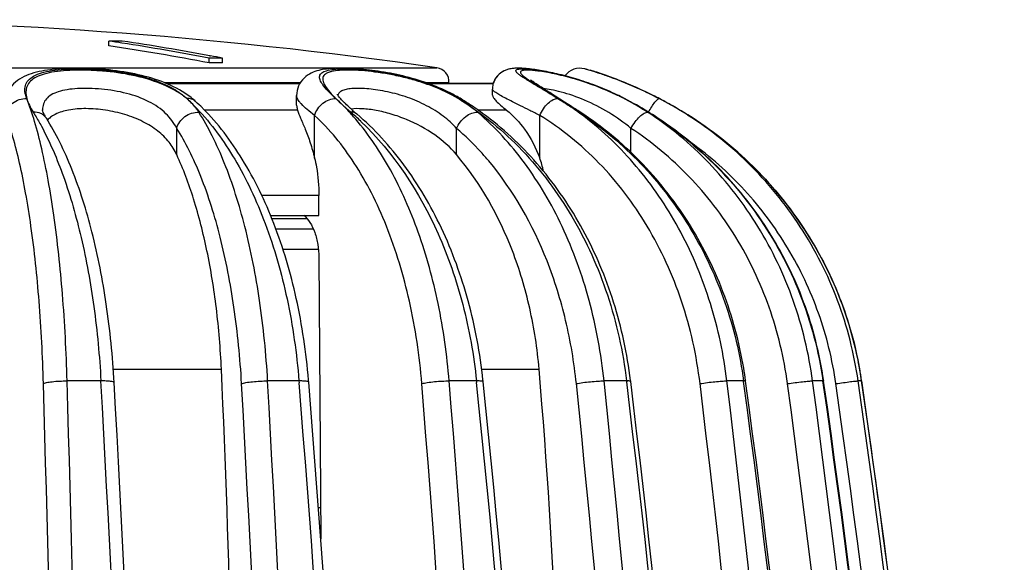
# Model space of a CAD drawing. Units: millimetres. Extents: x 0 to 297, y 0 to 210.
# Drawn here: x 147 to 168, y 177 to 188 of the extents above; entities that cross this region are included whole.
import ezdxf

# ---------------------------------------------------------------- set-up
doc = ezdxf.new("R2010")
doc.units = ezdxf.units.MM
doc.header["$LTSCALE"] = 16.335
doc.layers.get('0').update_dxf_attribs({"linetype": 'CONTINUOUS'})
doc.layers.add('A_STD', color=7, linetype='CONTINUOUS')

msp = doc.modelspace()

# ---------------------------------------------------------------- linework, layer by layer
at = {"color": 7, "linetype": 'Continuous'}
for p, q in [((158.734, 187.007), (158.839, 186.979)), ((158.762, 186.999), (158.734, 187.007)), ((158.839, 186.979), (158.916, 186.955)), ((149.877, 186.701), (152.714, 186.701)), ((152.708, 186.692), (149.9, 186.692)), ((155.41, 186.701), (156.8, 186.701)), ((156.797, 186.692), (155.435, 186.692)), ((156.781, 186.578), (156.781, 186.578)), ((157.737, 186.636), (157.727, 186.642)), ((152.642, 186.442), (152.642, 186.443)), ((156.129, 186.363), (156.129, 186.363)), ((158.074, 186.452), (157.993, 186.503)), ((159.576, 186.377), (159.566, 186.378)), ((147.269, 186.14), (147.269, 186.139)), ((150.505, 186.317), (150.505, 186.317)), ((150.659, 186.17), (150.649, 186.179)), ((152.661, 186.132), (150.694, 186.132)), ((157.082, 186.132), (156.475, 186.132)), ((147.35, 185.962), (147.35, 185.963)), ((153.021, 185.12), (153.021, 186.022)), ((153.914, 186.052), (153.914, 186.052)), ((157.781, 185.12), (157.781, 186.022)), ((160.817, 186.09), (160.817, 186.09)), ((150.107, 185.191), (150.107, 185.748)), ((156.023, 185.191), (156.023, 185.748)), ((159.711, 185.236), (159.711, 185.748)), ((153.112, 184.328), (151.903, 184.328)), ((153.112, 183.907), (153.112, 184.328)), ((152.089, 183.907), (153.112, 183.907)), ((152.867, 183.834), (152.12, 183.834)), ((152.998, 183.612), (152.204, 183.612)), ((153.103, 183.181), (152.354, 183.181)), ((153.112, 183.019), (153.153, 177.063)), ((148.764, 180.653), (151.051, 180.653)), ((156.555, 180.653), (157.768, 180.653)), ((148.504, 180.403), (147.79, 180.403)), ((152.691, 180.403), (152.029, 180.403)), ((152.691, 180.403), (152.694, 180.362)), ((156.444, 180.403), (155.867, 180.403)), ((156.444, 180.403), (156.447, 180.373)), ((159.618, 180.403), (159.141, 180.403)), ((159.618, 180.403), (159.62, 180.384)), ((159.705, 180.394), (159.702, 180.415)), ((162.091, 180.403), (161.739, 180.403)), ((162.091, 180.403), (162.093, 180.393)), ((162.136, 180.399), (162.134, 180.41)), ((163.769, 180.403), (163.551, 180.403)), ((164.587, 180.403), (164.514, 180.403)), ((164.588, 180.403), (164.587, 180.415)), ((164.588, 180.403), (164.587, 180.403)), ((153.102, 177.727), (153.148, 177.727))]:
    msp.add_line(p, q, dxfattribs=at)
for centre, radius, start, end in [((158.634, 186.619), 0.4, 75.6246, 143.125), ((156.664, 179.684), 7.609, 72.2523, 73.9994), ((156.712, 179.849), 7.44, 71.99, 72.7628), ((149.193, 184.847), 1.972, 54.068, 58.5587), ((157.21, 186.576), 0.429, 173.2373, 179.7859), ((147.199, 182.998), 4.6, 45.1165, 47.289), ((149.485, 185.383), 1.299, 43.8647, 50.0227), ((155.521, 188.43), 2.901, 223.9711, 225.0451), ((156.738, 189.962), 4.85, 227.087, 227.6664), ((153.722, 186.604), 0.261, 209.8484, 213.9613), ((154.283, 183.33), 3.551, 61.0389, 63.1679), ((154.36, 183.611), 3.248, 58.4447, 60.9744), ((154.4, 183.542), 3.309, 58.5131, 61.0517), ((152.704, 180.918), 6.408, 57.8359, 58.4238), ((154.601, 183.889), 2.885, 58.2879, 59.6264), ((154.548, 183.806), 2.983, 54.4962, 58.2614), ((152.746, 180.843), 6.474, 56.2782, 58.5003), ((130.624, 143.033), 51.368, 57.347, 57.6982), ((154.818, 180.903), 6.417, 55.1107, 58.5448), ((156.955, 181.326), 5.69, 63.0965, 64.8625), ((157.025, 181.398), 5.591, 62.9695, 64.7087), ((156.957, 181.359), 5.657, 62.5278, 64.1607), ((157.012, 181.439), 5.564, 62.553, 63.0921), ((157.138, 181.622), 5.34, 60.7849, 62.9525), ((155.956, 179.408), 7.853, 58.4236, 62.5483), ((156.096, 178.316), 9.096, 61.2387, 63.3964), ((156.052, 178.236), 9.186, 58.7576, 62.4061), ((156.698, 179.431), 7.828, 59.3732, 62.5464), ((147.026, 182.823), 4.845, 43.637, 45.127), ((147.311, 182.836), 4.724, 45.0424, 47.4619), ((149.661, 185.507), 1.084, 32.5301, 35.617), ((155.652, 188.294), 2.83, 224.4577, 225.6031), ((158.299, 191.169), 6.739, 228.3273, 229.4088), ((152.687, 180.754), 6.581, 54.6904, 56.28), ((152.634, 180.68), 6.671, 52.919, 54.6901), ((138.299, 155.021), 37.134, 57.1653, 57.3371), ((139.641, 157.102), 34.658, 56.9783, 57.1654), ((142.37, 161.396), 29.557, 56.6644, 57.0079), ((154.735, 180.784), 6.562, 53.5587, 55.1137), ((140.17, 157.916), 33.687, 56.7343, 56.9783), ((157.179, 181.682), 5.267, 56.7991, 60.853), ((155.98, 178.11), 9.331, 58.7814, 61.2251), ((156.682, 179.403), 7.86, 58.2718, 59.3748), ((150.005, 181.697), 5.796, 47.8728, 49.276), ((149.849, 182.496), 5.311, 40.4222, 41.1646), ((149.91, 181.592), 5.938, 46.4606, 47.8728), ((154.589, 179.969), 7.325, 56.4184, 56.6821), ((154.671, 180.698), 6.669, 51.82, 53.5582), ((154.577, 179.951), 7.346, 55.3701, 56.418), ((155.944, 179.389), 7.876, 57.3007, 58.4253), ((156.654, 179.225), 8.028, 58.0059, 58.7706), ((155.641, 184.351), 2.274, 12.3433, 19.7647), ((156.692, 179.257), 7.978, 8.2624, 11.2191), ((-108.364, 168.753), 259.688, 359.99874, 2.62661), ((17.496, 168.75), 140.776, 359.99863, 4.85033), ((153.663, 179.262), 8.549, 7.7148, 9.5005), ((156.699, 179.257), 7.972, 8.2655, 10.1297), ((-1362.438, 137.528), 1510.334, 0.270044, 1.62453), ((-1373.282, 137.516), 1521.677, 0.26887, 1.615052), ((-619.313, 137.65), 769.006, 0.521999, 3.186982), ((-624.71, 137.518), 774.679, 0.527543, 3.17084), ((-621.611, 137.518), 774.275, 0.527535, 3.170842), ((-624.373, 137.512), 777.586, 0.526436, 3.161994), ((-377.215, 137.608), 531.631, 0.75967, 4.61278), ((139.241, 179.276), 13.701, 4.6136, 4.7972), ((-379.914, 137.502), 534.534, 0.76643, 4.60073), ((-376.416, 137.502), 533.427, 0.76745, 4.60684), ((-377.489, 137.499), 535.079, 0.76649, 4.59912), ((-260.496, 137.562), 419.135, 0.96984, 5.86248), ((145.721, 179.271), 10.921, 5.8642, 6.035), ((-262.031, 137.483), 420.81, 0.97631, 5.85169), ((-259.66, 137.484), 420.407, 0.9763, 5.85169), ((-260.121, 137.481), 421.453, 0.97549, 5.84526), ((-195.386, 137.517), 357.585, 1.14396, 6.88506), ((-196.277, 137.465), 358.561, 1.14899, 6.87626), ((-194.212, 137.465), 357.961, 1.14964, 6.88012), ((-194.381, 137.463), 358.7, 1.14904, 6.87533), ((-157.717, 137.48), 322.676, 1.27445, 7.64261), ((-158.217, 137.449), 323.219, 1.27761, 7.63615), ((-156.933, 137.449), 322.817, 1.27759, 7.63616), ((-156.81, 137.461), 323.226, 1.27566, 7.63465), ((-137.796, 137.446), 304.61, 1.35634, 8.10702), ((-137.887, 137.445), 304.714, 1.35608, 8.10429), ((-137.195, 137.445), 304.278, 1.35629, 8.10531), ((-137.172, 137.444), 304.73, 1.35614, 8.10415), ((-131.274, 137.44), 298.964, 1.38324, 8.26246), ((-131.306, 137.439), 298.998, 1.38318, 8.26166), ((-130.896, 137.491), 298.584, 7.51975, 8.26315)]:
    msp.add_arc(centre, radius, start, end, dxfattribs=at)
for points, knots in [([(150.221, 186.529), (150.066, 186.624), (149.714, 186.782), (149.137, 186.928), (148.527, 187.006), (148.019, 187.025), (147.636, 187.011), (147.378, 186.985), (147.143, 186.94), (146.928, 186.871), (146.735, 186.765), (146.6, 186.638), (146.521, 186.512), (146.465, 186.375), (146.447, 186.264), (146.446, 186.191)], [0, 0, 0, 0, 0.128113, 0.26911, 0.417058, 0.560194, 0.626023, 0.686715, 0.742327, 0.794248, 0.844823, 0.896248, 0.922313, 0.948595, 1, 1, 1, 1]), ([(146.937, 186.377), (146.919, 186.424), (146.891, 186.515), (146.896, 186.655), (146.963, 186.775), (147.087, 186.865), (147.258, 186.931), (147.477, 186.976), (147.738, 187.002), (148.034, 187.01), (148.355, 187), (148.796, 186.964), (149.229, 186.891), (149.634, 186.771), (149.9, 186.663), (150.129, 186.534), (150.261, 186.432), (150.319, 186.378)], [0, 0, 0, 0, 0.038499, 0.071414, 0.103215, 0.139795, 0.185512, 0.242059, 0.309132, 0.385067, 0.467306, 0.55283, 0.72178, 0.8005, 0.873406, 0.939799, 1, 1, 1, 1]), ([(150.319, 186.378), (150.191, 186.485), (149.873, 186.671), (149.321, 186.851), (148.808, 186.937), (148.382, 186.973), (148.074, 186.982), (147.787, 186.974), (147.532, 186.949), (147.316, 186.905), (147.143, 186.842), (147.014, 186.757), (146.935, 186.644), (146.911, 186.512), (146.925, 186.423), (146.937, 186.377)], [0, 0, 0, 0, 0.129989, 0.281978, 0.449, 0.533044, 0.613873, 0.688804, 0.755556, 0.812615, 0.859642, 0.897898, 0.930786, 0.963421, 1, 1, 1, 1]), ([(155.885, 186.499), (155.73, 186.577), (155.403, 186.715), (154.892, 186.863), (154.378, 186.962), (153.899, 187.014), (153.535, 187.024), (153.279, 187.006), (153.109, 186.977), (152.944, 186.921), (152.787, 186.816), (152.669, 186.65), (152.643, 186.512), (152.642, 186.443)], [0, 0, 0, 0, 0.144112, 0.29358, 0.441119, 0.57711, 0.69306, 0.742912, 0.78922, 0.835727, 0.886986, 0.943148, 1, 1, 1, 1]), ([(153.436, 186.41), (153.388, 186.455), (153.303, 186.537), (153.212, 186.642), (153.162, 186.719), (153.132, 186.78), (153.12, 186.842), (153.143, 186.894), (153.173, 186.925), (153.217, 186.95), (153.3, 186.979), (153.437, 187.001), (153.636, 187.009), (153.878, 187.002), (154.153, 186.979), (154.451, 186.938), (154.866, 186.859), (155.373, 186.718), (155.758, 186.549), (155.935, 186.45)], [0, 0, 0, 0, 0.055843, 0.100917, 0.119186, 0.134715, 0.158948, 0.169804, 0.181634, 0.195662, 0.21262, 0.256525, 0.313988, 0.38371, 0.463418, 0.550324, 0.641501, 0.825954, 1, 1, 1, 1]), ([(156.059, 186.378), (155.886, 186.48), (155.606, 186.61), (155.215, 186.745), (154.907, 186.829), (154.598, 186.894), (154.299, 186.941), (154.021, 186.97), (153.772, 186.981), (153.562, 186.977), (153.414, 186.959), (153.321, 186.932), (153.257, 186.905), (153.208, 186.863), (153.192, 186.807), (153.194, 186.763), (153.208, 186.715), (153.245, 186.641), (153.32, 186.538), (153.392, 186.459), (153.434, 186.416)], [0, 0, 0, 0, 0.172434, 0.263224, 0.355153, 0.446062, 0.53339, 0.614389, 0.686343, 0.746932, 0.794653, 0.813618, 0.82953, 0.854285, 0.865516, 0.877643, 0.891661, 0.90811, 0.948875, 1, 1, 1, 1]), ([(159.372, 186.478), (159.237, 186.541), (158.964, 186.657), (158.553, 186.797), (158.162, 186.901), (157.811, 186.972), (157.551, 187.008), (157.373, 187.02), (157.253, 187.02), (157.125, 187.004), (156.978, 186.949), (156.865, 186.845), (156.804, 186.727), (156.788, 186.66), (156.784, 186.627)], [0, 0, 0, 0, 0.156489, 0.309852, 0.453528, 0.58029, 0.684336, 0.727662, 0.767396, 0.809114, 0.862629, 0.928934, 0.964381, 1, 1, 1, 1]), ([(157.465, 187.013), (157.426, 187.016), (157.351, 187.02), (157.236, 187.018), (157.111, 187.001), (157.026, 186.966), (156.983, 186.939)], [0, 0, 0, 0, 0.236177, 0.456428, 0.694227, 1, 1, 1, 1]), ([(157.442, 186.818), (157.413, 186.837), (157.373, 186.864), (157.326, 186.901), (157.302, 186.923), (157.286, 186.943), (157.277, 186.96), (157.279, 186.978), (157.292, 186.99), (157.313, 186.998), (157.341, 187.003), (157.378, 187.006), (157.424, 187.007), (157.478, 187.005), (157.565, 186.999), (157.692, 186.984), (157.864, 186.957), (158.058, 186.919), (158.269, 186.87), (158.574, 186.787), (158.964, 186.656), (159.27, 186.524), (159.422, 186.45)], [0, 0, 0, 0, 0.04217, 0.058565, 0.071776, 0.081878, 0.08924, 0.094968, 0.101227, 0.109818, 0.121486, 0.136506, 0.154937, 0.176739, 0.201841, 0.261385, 0.332243, 0.412767, 0.501165, 0.595586, 0.795445, 1, 1, 1, 1]), ([(157.4, 186.966), (157.393, 186.963), (157.382, 186.957), (157.374, 186.944), (157.373, 186.928), (157.384, 186.905), (157.399, 186.89), (157.407, 186.881)], [0, 0, 0, 0, 0.232443, 0.324, 0.416242, 0.652034, 1, 1, 1, 1]), ([(157.428, 186.973), (157.425, 186.973), (157.416, 186.971), (157.407, 186.968), (157.4, 186.966)], [0, 0, 0, 0, 0.278116, 1, 1, 1, 1]), ([(157.63, 186.973), (157.59, 186.977), (157.523, 186.98), (157.455, 186.978), (157.428, 186.973)], [0, 0, 0, 0, 0.588816, 1, 1, 1, 1]), ([(157.782, 186.955), (157.768, 186.957), (157.718, 186.964), (157.667, 186.97), (157.63, 186.973)], [0, 0, 0, 0, 0.269638, 1, 1, 1, 1]), ([(159.414, 186.453), (159.13, 186.587), (158.704, 186.748), (158.151, 186.891), (157.898, 186.939), (157.782, 186.955)], [0, 0, 0, 0, 0.549109, 0.795247, 1, 1, 1, 1]), ([(158.987, 186.933), (158.967, 186.94), (158.921, 186.954), (158.876, 186.968), (158.85, 186.976)], [0, 0, 0, 0, 0.433473, 1, 1, 1, 1]), ([(156.983, 186.939), (156.941, 186.913), (156.863, 186.844), (156.814, 186.751), (156.799, 186.701)], [0, 0, 0, 0, 0.484748, 1, 1, 1, 1]), ([(157.407, 186.881), (157.424, 186.864), (157.466, 186.83), (157.578, 186.749), (157.675, 186.688), (157.745, 186.643)], [0, 0, 0, 0, 0.169424, 0.395057, 1, 1, 1, 1]), ([(157.727, 186.642), (157.7, 186.658), (157.604, 186.716), (157.509, 186.774), (157.442, 186.818)], [0, 0, 0, 0, 0.285175, 1, 1, 1, 1]), ([(157.993, 186.503), (157.944, 186.534), (157.855, 186.591), (157.736, 186.668), (157.65, 186.727), (157.605, 186.76), (157.591, 186.772)], [0, 0, 0, 0, 0.355641, 0.655604, 0.881957, 1, 1, 1, 1]), ([(160.307, 186.377), (160.182, 186.442), (159.752, 186.653), (159.305, 186.829), (158.984, 186.931)], [0, 0, 0, 0, 0.295548, 1, 1, 1, 1]), ([(160.169, 186.448), (160.05, 186.508), (159.664, 186.69), (159.265, 186.844), (158.987, 186.933)], [0, 0, 0, 0, 0.313114, 1, 1, 1, 1]), ([(159.012, 186.925), (159.091, 186.899), (159.535, 186.747), (159.965, 186.556), (160.307, 186.377)], [0, 0, 0, 0, 0.177857, 1, 1, 1, 1]), ([(150.107, 185.748), (150.05, 185.863), (149.881, 186.088), (149.509, 186.339), (149.039, 186.504), (148.608, 186.574), (148.26, 186.595), (148.017, 186.592), (147.798, 186.571), (147.61, 186.53), (147.459, 186.468), (147.346, 186.38), (147.281, 186.266), (147.269, 186.182), (147.269, 186.14)], [0, 0, 0, 0, 0.115448, 0.247321, 0.398634, 0.560027, 0.638673, 0.712378, 0.778807, 0.836325, 0.884553, 0.925102, 0.96194, 1, 1, 1, 1]), ([(156.023, 185.748), (155.937, 185.842), (155.737, 186.021), (155.386, 186.241), (154.989, 186.411), (154.64, 186.508), (154.364, 186.559), (154.173, 186.583), (153.999, 186.594), (153.847, 186.593), (153.72, 186.58), (153.62, 186.554), (153.546, 186.513), (153.518, 186.47), (153.511, 186.449)], [0, 0, 0, 0, 0.137781, 0.287172, 0.444906, 0.602418, 0.677174, 0.746913, 0.809984, 0.86499, 0.910952, 0.947597, 0.976048, 1, 1, 1, 1]), ([(157.781, 186.022), (157.711, 186.057), (157.576, 186.125), (157.383, 186.221), (157.212, 186.306), (157.066, 186.381), (156.948, 186.444), (156.861, 186.496), (156.809, 186.533), (156.786, 186.56), (156.781, 186.573), (156.781, 186.578)], [0, 0, 0, 0, 0.205292, 0.393223, 0.560253, 0.703427, 0.820167, 0.908461, 0.967446, 0.986489, 1, 1, 1, 1]), ([(158.167, 186.377), (158.128, 186.401), (157.985, 186.487), (157.842, 186.573), (157.737, 186.636)], [0, 0, 0, 0, 0.268691, 1, 1, 1, 1]), ([(157.745, 186.643), (157.777, 186.623), (157.917, 186.534), (158.058, 186.446), (158.167, 186.377)], [0, 0, 0, 0, 0.225472, 1, 1, 1, 1]), ([(159.711, 185.748), (159.564, 185.871), (159.249, 186.095), (158.749, 186.35), (158.333, 186.495), (158.039, 186.564), (157.913, 186.584), (157.858, 186.589)], [0, 0, 0, 0, 0.278683, 0.560659, 0.814687, 0.91834, 1, 1, 1, 1]), ([(146.49, 186.021), (146.495, 186.07), (146.529, 186.169), (146.633, 186.287), (146.775, 186.364), (146.883, 186.379), (146.936, 186.377)], [0, 0, 0, 0, 0.236878, 0.48647, 0.743905, 1, 1, 1, 1]), ([(147.79, 180.403), (147.772, 181.017), (147.711, 182.189), (147.561, 183.606), (147.398, 184.629), (147.263, 185.291), (147.115, 185.867), (146.999, 186.219), (146.937, 186.377)], [0, 0, 0, 0, 0.304039, 0.581275, 0.705181, 0.817117, 0.91574, 1, 1, 1, 1]), ([(146.937, 186.377), (146.95, 186.329), (146.991, 186.231), (147.043, 186.138), (147.073, 186.09)], [0, 0, 0, 0, 0.467223, 1, 1, 1, 1]), ([(150.505, 186.317), (150.482, 186.339), (150.422, 186.372), (150.355, 186.38), (150.321, 186.378)], [0, 0, 0, 0, 0.482657, 1, 1, 1, 1]), ([(150.505, 186.317), (150.493, 186.328), (150.443, 186.372), (150.391, 186.414), (150.35, 186.443)], [0, 0, 0, 0, 0.246544, 1, 1, 1, 1]), ([(153.021, 186.022), (152.967, 186.063), (152.87, 186.139), (152.762, 186.238), (152.7, 186.311), (152.661, 186.368), (152.642, 186.414), (152.642, 186.442)], [0, 0, 0, 0, 0.354363, 0.639768, 0.755164, 0.852616, 1, 1, 1, 1]), ([(153.022, 186.021), (153.036, 186.071), (153.084, 186.168), (153.221, 186.316), (153.374, 186.382), (153.47, 186.377)], [0, 0, 0, 0, 0.25615, 0.521278, 1, 1, 1, 1]), ([(153.847, 185.992), (153.817, 186.027), (153.697, 186.16), (153.57, 186.287), (153.472, 186.377)], [0, 0, 0, 0, 0.255626, 1, 1, 1, 1]), ([(153.472, 186.377), (153.519, 186.33), (153.623, 186.233), (153.73, 186.139), (153.786, 186.09)], [0, 0, 0, 0, 0.474074, 1, 1, 1, 1]), ([(153.632, 186.312), (153.605, 186.339), (153.561, 186.386), (153.52, 186.436), (153.505, 186.458)], [0, 0, 0, 0, 0.59367, 1, 1, 1, 1]), ([(156.129, 186.363), (156.124, 186.366), (156.103, 186.377), (156.078, 186.379), (156.06, 186.378)], [0, 0, 0, 0, 0.239816, 1, 1, 1, 1]), ([(156.115, 186.343), (156.349, 186.196), (156.805, 185.867), (157.642, 185.086), (158.529, 183.894), (159.276, 182.23), (159.543, 181.021), (159.618, 180.403)], [0, 0, 0, 0, 0.116754, 0.236033, 0.482001, 0.737601, 1, 1, 1, 1]), ([(156.781, 186.448), (156.781, 186.43), (156.806, 186.383), (156.868, 186.316), (156.964, 186.229), (157.039, 186.167), (157.082, 186.132)], [0, 0, 0, 0, 0.126793, 0.333319, 0.626093, 1, 1, 1, 1]), ([(157.783, 186.021), (157.804, 186.07), (157.855, 186.163), (157.951, 186.277), (158.055, 186.356), (158.132, 186.38), (158.166, 186.377)], [0, 0, 0, 0, 0.292771, 0.575841, 0.817072, 1, 1, 1, 1]), ([(158.167, 186.377), (158.191, 186.362), (158.29, 186.299), (158.389, 186.235), (158.464, 186.187)], [0, 0, 0, 0, 0.241607, 1, 1, 1, 1]), ([(159.566, 186.378), (160.122, 186.089), (161.171, 185.372), (162.444, 183.953), (163.353, 182.269), (163.68, 181.031), (163.769, 180.403)], [0, 0, 0, 0, 0.248484, 0.498029, 0.748635, 1, 1, 1, 1]), ([(160.082, 186.087), (160.104, 186.127), (160.146, 186.2), (160.208, 186.292), (160.256, 186.349), (160.288, 186.374), (160.302, 186.378), (160.307, 186.377)], [0, 0, 0, 0, 0.367056, 0.676072, 0.891927, 0.958536, 1, 1, 1, 1]), ([(147.276, 186.113), (147.274, 186.117), (147.272, 186.126), (147.271, 186.13), (147.269, 186.141), (147.269, 186.139)], [0, 0, 0, 0, 0.484602, 0.81684, 1, 1, 1, 1]), ([(147.35, 185.963), (147.34, 185.978), (147.311, 186.026), (147.287, 186.077), (147.276, 186.113)], [0, 0, 0, 0, 0.325427, 1, 1, 1, 1]), ([(150.107, 185.191), (150.064, 185.285), (149.949, 185.47), (149.704, 185.708), (149.386, 185.905), (149.01, 186.051), (148.604, 186.141), (148.203, 186.174), (147.843, 186.15), (147.626, 186.089), (147.538, 186.044)], [0, 0, 0, 0, 0.105638, 0.220502, 0.347607, 0.486579, 0.631726, 0.772704, 0.898005, 1, 1, 1, 1]), ([(150.542, 186.138), (150.533, 186.151), (150.495, 186.201), (150.454, 186.249), (150.421, 186.283)], [0, 0, 0, 0, 0.244879, 1, 1, 1, 1]), ([(150.533, 186.167), (150.841, 185.845), (151.25, 185.279), (151.692, 184.439), (152.101, 183.464), (152.483, 182.116), (152.644, 180.986), (152.691, 180.403)], [0, 0, 0, 0, 0.213454, 0.330909, 0.454957, 0.719609, 1, 1, 1, 1]), ([(152.894, 180.422), (152.845, 181.002), (152.679, 182.128), (152.216, 183.706), (151.562, 185.075), (150.979, 185.848), (150.659, 186.17)], [0, 0, 0, 0, 0.278537, 0.541861, 0.783333, 1, 1, 1, 1]), ([(152.642, 186.241), (152.642, 186.232), (152.644, 186.195), (152.652, 186.159), (152.661, 186.132)], [0, 0, 0, 0, 0.229951, 1, 1, 1, 1]), ([(152.661, 186.132), (152.679, 186.074), (152.736, 185.94), (152.832, 185.713), (152.935, 185.435), (152.995, 185.229), (153.021, 185.12)], [0, 0, 0, 0, 0.170798, 0.404415, 0.686138, 1, 1, 1, 1]), ([(153.819, 186.136), (153.805, 186.147), (153.756, 186.192), (153.707, 186.238), (153.672, 186.272)], [0, 0, 0, 0, 0.265445, 1, 1, 1, 1]), ([(156.023, 185.191), (155.889, 185.349), (155.562, 185.64), (155.074, 185.902), (154.648, 186.052), (154.335, 186.129), (154.052, 186.166), (153.874, 186.166), (153.795, 186.156)], [0, 0, 0, 0, 0.247472, 0.519524, 0.657453, 0.788389, 0.904786, 1, 1, 1, 1]), ([(156.466, 186.09), (156.452, 186.102), (156.391, 186.153), (156.329, 186.2), (156.28, 186.235)], [0, 0, 0, 0, 0.244765, 1, 1, 1, 1]), ([(157.082, 186.132), (157.225, 186.016), (157.507, 185.707), (157.703, 185.336), (157.781, 185.12)], [0, 0, 0, 0, 0.444942, 1, 1, 1, 1]), ([(147.289, 180.346), (147.272, 180.929), (147.215, 182.043), (147.075, 183.389), (146.921, 184.361), (146.796, 184.99), (146.657, 185.538), (146.548, 185.872), (146.49, 186.022)], [0, 0, 0, 0, 0.304193, 0.581504, 0.705403, 0.817279, 0.915829, 1, 1, 1, 1]), ([(147.349, 185.963), (147.336, 185.984), (147.302, 186.023), (147.212, 186.079), (147.128, 186.092), (147.073, 186.09)], [0, 0, 0, 0, 0.235248, 0.47811, 1, 1, 1, 1]), ([(147.073, 186.09), (147.087, 186.066), (147.148, 185.968), (147.204, 185.868), (147.246, 185.791)], [0, 0, 0, 0, 0.243729, 1, 1, 1, 1]), ([(148.783, 180.368), (148.752, 180.923), (148.647, 181.995), (148.355, 183.509), (147.999, 184.653), (147.648, 185.447), (147.453, 185.799), (147.35, 185.962)], [0, 0, 0, 0, 0.286125, 0.55354, 0.793204, 0.90093, 1, 1, 1, 1]), ([(147.421, 185.966), (147.417, 185.963), (147.401, 185.948), (147.386, 185.933), (147.375, 185.921)], [0, 0, 0, 0, 0.254761, 1, 1, 1, 1]), ([(147.538, 186.044), (147.527, 186.038), (147.486, 186.016), (147.447, 185.989), (147.421, 185.966)], [0, 0, 0, 0, 0.262704, 1, 1, 1, 1]), ([(150.107, 185.748), (150.13, 185.846), (150.263, 186.025), (150.471, 186.095), (150.574, 186.09)], [0, 0, 0, 0, 0.493804, 1, 1, 1, 1]), ([(152.029, 180.403), (151.997, 180.972), (151.889, 182.071), (151.589, 183.618), (151.227, 184.781), (150.872, 185.579), (150.677, 185.929), (150.574, 186.09)], [0, 0, 0, 0, 0.288818, 0.557965, 0.797384, 0.903606, 1, 1, 1, 1]), ([(155.288, 180.346), (155.241, 180.933), (155.074, 182.067), (154.671, 183.413), (154.239, 184.376), (153.774, 185.19), (153.343, 185.727), (153.021, 186.022)], [0, 0, 0, 0, 0.283344, 0.549321, 0.673187, 0.789856, 1, 1, 1, 1]), ([(153.914, 186.052), (153.898, 186.066), (153.856, 186.088), (153.81, 186.091), (153.786, 186.09)], [0, 0, 0, 0, 0.475714, 1, 1, 1, 1]), ([(155.867, 180.403), (155.822, 180.952), (155.672, 182.019), (155.261, 183.524), (154.683, 184.845), (154.172, 185.611), (153.892, 185.94)], [0, 0, 0, 0, 0.277134, 0.540283, 0.782702, 1, 1, 1, 1]), ([(156.582, 180.419), (156.522, 180.984), (156.318, 182.088), (155.758, 183.633), (154.968, 184.983), (154.284, 185.735), (153.914, 186.052)], [0, 0, 0, 0, 0.267767, 0.525957, 0.770599, 1, 1, 1, 1]), ([(156.023, 185.748), (156.044, 185.796), (156.099, 185.888), (156.21, 185.999), (156.334, 186.073), (156.425, 186.092), (156.466, 186.09)], [0, 0, 0, 0, 0.267445, 0.539938, 0.790279, 1, 1, 1, 1]), ([(159.141, 180.403), (159.082, 180.977), (158.878, 182.096), (158.314, 183.661), (157.522, 185.02), (156.836, 185.774), (156.466, 186.09)], [0, 0, 0, 0, 0.269485, 0.528656, 0.772929, 1, 1, 1, 1]), ([(159.702, 180.415), (159.633, 180.976), (159.396, 182.077), (158.75, 183.612), (157.841, 184.953), (157.071, 185.69), (156.657, 186.003)], [0, 0, 0, 0, 0.259945, 0.514464, 0.761437, 1, 1, 1, 1]), ([(161.171, 180.346), (161.1, 180.939), (160.842, 182.098), (160.118, 183.693), (159.099, 185.042), (158.238, 185.742), (157.781, 186.022)], [0, 0, 0, 0, 0.262542, 0.518259, 0.764348, 1, 1, 1, 1]), ([(158.648, 186.083), (158.646, 186.084), (158.635, 186.09), (158.622, 186.091), (158.612, 186.09)], [0, 0, 0, 0, 0.233612, 1, 1, 1, 1]), ([(162.094, 180.673), (162.002, 181.224), (161.71, 182.306), (160.963, 183.799), (159.941, 185.092), (159.098, 185.788), (158.648, 186.083)], [0, 0, 0, 0, 0.254557, 0.506524, 0.755081, 1, 1, 1, 1]), ([(158.752, 185.996), (159.2, 185.686), (160.038, 184.958), (161.039, 183.617), (161.753, 182.077), (162.016, 180.967), (162.091, 180.403)], [0, 0, 0, 0, 0.24424, 0.492723, 0.745001, 1, 1, 1, 1]), ([(161.739, 180.403), (161.672, 180.957), (161.443, 182.043), (160.817, 183.56), (159.939, 184.889), (159.194, 185.626), (158.794, 185.94)], [0, 0, 0, 0, 0.26042, 0.51526, 0.762158, 1, 1, 1, 1]), ([(159.711, 185.748), (159.737, 185.795), (159.794, 185.882), (159.887, 185.991), (159.967, 186.059), (160.026, 186.087), (160.052, 186.091), (160.063, 186.09)], [0, 0, 0, 0, 0.318508, 0.615059, 0.848878, 0.934648, 1, 1, 1, 1]), ([(163.551, 180.403), (163.473, 180.982), (163.201, 182.12), (162.453, 183.693), (161.406, 185.055), (160.531, 185.783), (160.063, 186.09)], [0, 0, 0, 0, 0.255002, 0.50726, 0.755717, 1, 1, 1, 1]), ([(163.785, 180.402), (163.704, 180.97), (163.42, 182.092), (162.65, 183.641), (161.572, 184.987), (160.678, 185.709), (160.199, 186.016)], [0, 0, 0, 0, 0.251137, 0.50162, 0.751265, 1, 1, 1, 1]), ([(164.514, 180.403), (164.431, 180.982), (164.14, 182.125), (163.345, 183.7), (162.231, 185.061), (161.308, 185.784), (160.816, 186.088)], [0, 0, 0, 0, 0.251131, 0.501638, 0.751281, 1, 1, 1, 1]), ([(164.587, 180.415), (164.502, 180.994), (164.203, 182.138), (163.391, 183.71), (162.255, 185.068), (161.317, 185.787), (160.817, 186.09)], [0, 0, 0, 0, 0.250013, 0.499997, 0.749982, 1, 1, 1, 1]), ([(160.908, 186.034), (161.369, 185.746), (162.234, 185.074), (163.299, 183.827), (164.09, 182.389), (164.412, 181.342), (164.517, 180.809)], [0, 0, 0, 0, 0.24999, 0.499988, 0.749986, 1, 1, 1, 1]), ([(147.246, 185.791), (147.429, 185.451), (147.756, 184.679), (148.119, 183.397), (148.38, 181.949), (148.475, 180.929), (148.504, 180.403)], [0, 0, 0, 0, 0.208376, 0.449333, 0.716101, 1, 1, 1, 1]), ([(151.478, 180.346), (151.448, 180.887), (151.346, 181.93), (151.064, 183.4), (150.722, 184.505), (150.387, 185.263), (150.203, 185.596), (150.107, 185.748)], [0, 0, 0, 0, 0.288994, 0.558241, 0.797629, 0.903761, 1, 1, 1, 1]), ([(154, 185.896), (154.697, 185.234), (155.387, 184.172), (155.933, 182.787), (156.245, 181.755), (156.388, 180.948), (156.444, 180.403)], [0, 0, 0, 0, 0.471794, 0.599992, 0.731197, 1, 1, 1, 1]), ([(156.704, 185.057), (156.651, 185.12), (156.438, 185.364), (156.206, 185.591), (156.023, 185.748)], [0, 0, 0, 0, 0.255279, 1, 1, 1, 1]), ([(163.021, 180.346), (162.947, 180.895), (162.688, 181.977), (161.979, 183.472), (160.985, 184.765), (160.155, 185.457), (159.711, 185.748)], [0, 0, 0, 0, 0.255092, 0.507397, 0.755832, 1, 1, 1, 1]), ([(164.043, 180.346), (163.971, 180.852), (163.725, 181.851), (163.068, 183.243), (162.15, 184.473), (161.386, 185.153), (160.975, 185.45)], [0, 0, 0, 0, 0.251048, 0.501528, 0.751212, 1, 1, 1, 1]), ([(151.051, 180.653), (151.032, 181.085), (150.963, 181.925), (150.769, 183.129), (150.494, 184.218), (150.246, 184.888), (150.107, 185.191)], [0, 0, 0, 0, 0.277924, 0.542046, 0.784814, 1, 1, 1, 1]), ([(153.021, 185.12), (153.036, 185.057), (153.09, 184.796), (153.112, 184.53), (153.112, 184.328)], [0, 0, 0, 0, 0.243804, 1, 1, 1, 1]), ([(157.768, 180.653), (157.731, 181.087), (157.601, 181.939), (157.131, 183.514), (156.53, 184.594), (156.023, 185.191)], [0, 0, 0, 0, 0.265139, 0.52277, 1, 1, 1, 1]), ([(158.556, 180.346), (158.51, 180.796), (158.362, 181.679), (157.855, 183.312), (157.228, 184.432), (156.704, 185.057)], [0, 0, 0, 0, 0.264907, 0.522214, 1, 1, 1, 1]), ([(152.795, 183.908), (152.846, 183.865), (152.938, 183.75), (153.035, 183.539), (153.097, 183.289), (153.111, 183.111), (153.112, 183.019)], [0, 0, 0, 0, 0.206447, 0.44729, 0.715905, 1, 1, 1, 1]), ([(147.289, 180.346), (147.296, 180.351), (147.317, 180.36), (147.357, 180.37), (147.41, 180.38), (147.501, 180.392), (147.629, 180.402), (147.735, 180.404), (147.79, 180.403)], [0, 0, 0, 0, 0.053049, 0.134695, 0.24269, 0.372725, 0.677758, 1, 1, 1, 1]), ([(148.783, 180.368), (148.782, 180.371), (148.775, 180.379), (148.749, 180.388), (148.694, 180.397), (148.608, 180.403), (148.541, 180.404), (148.504, 180.403)], [0, 0, 0, 0, 0.033805, 0.092345, 0.297375, 0.609708, 1, 1, 1, 1]), ([(151.478, 180.346), (151.491, 180.351), (151.521, 180.359), (151.598, 180.375), (151.716, 180.39), (151.869, 180.401), (151.976, 180.404), (152.029, 180.403)], [0, 0, 0, 0, 0.073132, 0.170744, 0.422682, 0.71518, 1, 1, 1, 1]), ([(152.898, 180.378), (152.897, 180.38), (152.892, 180.386), (152.873, 180.393), (152.833, 180.399), (152.769, 180.403), (152.719, 180.403), (152.691, 180.403)], [0, 0, 0, 0, 0.033995, 0.091107, 0.291079, 0.601165, 1, 1, 1, 1]), ([(155.288, 180.346), (155.326, 180.356), (155.416, 180.372), (155.56, 180.39), (155.714, 180.401), (155.818, 180.404), (155.867, 180.403)], [0, 0, 0, 0, 0.203482, 0.467464, 0.748471, 1, 1, 1, 1]), ([(156.586, 180.387), (156.585, 180.391), (156.569, 180.397), (156.543, 180.401), (156.498, 180.404), (156.463, 180.403), (156.444, 180.403)], [0, 0, 0, 0, 0.087386, 0.283874, 0.593192, 1, 1, 1, 1]), ([(158.556, 180.346), (158.602, 180.355), (158.7, 180.371), (158.852, 180.389), (159.002, 180.401), (159.098, 180.404), (159.141, 180.403)], [0, 0, 0, 0, 0.234667, 0.509908, 0.779968, 1, 1, 1, 1]), ([(159.705, 180.394), (159.704, 180.396), (159.695, 180.4), (159.679, 180.402), (159.651, 180.404), (159.63, 180.403), (159.618, 180.403)], [0, 0, 0, 0, 0.085824, 0.279917, 0.587731, 1, 1, 1, 1]), ([(161.171, 180.346), (161.275, 180.364), (161.429, 180.384), (161.619, 180.4), (161.704, 180.404), (161.739, 180.403)], [0, 0, 0, 0, 0.553601, 0.812322, 1, 1, 1, 1]), ([(162.136, 180.399), (162.135, 180.4), (162.13, 180.402), (162.122, 180.403), (162.108, 180.403), (162.097, 180.403), (162.091, 180.403)], [0, 0, 0, 0, 0.084283, 0.276791, 0.583073, 1, 1, 1, 1]), ([(163.021, 180.346), (163.074, 180.354), (163.18, 180.369), (163.33, 180.388), (163.453, 180.399), (163.524, 180.404), (163.551, 180.403)], [0, 0, 0, 0, 0.302405, 0.601798, 0.848011, 1, 1, 1, 1]), ([(163.784, 180.402), (163.784, 180.403), (163.783, 180.403), (163.778, 180.403), (163.773, 180.403), (163.769, 180.403)], [0, 0, 0, 0, 0.07971, 0.269276, 1, 1, 1, 1]), ([(164.043, 180.346), (164.097, 180.354), (164.2, 180.368), (164.324, 180.385), (164.41, 180.395), (164.457, 180.4), (164.491, 180.402), (164.508, 180.404), (164.514, 180.403)], [0, 0, 0, 0, 0.345419, 0.660049, 0.788775, 0.8911, 0.96244, 1, 1, 1, 1])]:
    msp.add_open_spline(points, degree=3, knots=knots, dxfattribs=at)
at = {"layer": 'A_STD', "color": 7, "linetype": 'Continuous'}
for p, q in [((148.672, 187.494), (148.672, 187.594)), ((150.793, 187.131), (150.793, 187.232)), ((150.803, 187.284), (150.819, 187.281)), ((151.076, 187.131), (151.076, 187.232)), ((127.171, 187.031), (155.607, 187.031)), ((152.718, 186.708), (149.861, 186.708)), ((155.863, 186.708), (155.391, 186.708)), ((156.781, 186.448), (156.781, 186.578)), ((152.642, 186.241), (152.642, 186.442))]:
    msp.add_line(p, q, dxfattribs=at)
for centre, radius, start, end in [((141.389, 88.047), 100, 81.82619, 98.17381), ((148.813, 137.821), 49.774, 89.8372, 90.1628), ((141.161, 137.242), 50.909, 81.2013, 81.5159), ((141.421, 137.091), 51.062, 79.4123, 81.5151), ((141.118, 136.922), 51.133, 79.0926, 81.5043), ((141.113, 136.944), 51.211, 79.1037, 81.1989), ((150.935, 137.639), 49.593, 89.8366, 90.1634), ((141.364, 136.774), 51.385, 79.1045, 79.3968), ((150.935, 137.589), 49.542, 89.8364, 90.1636), ((155.564, 186.734), 0.3, 355, 81.8262)]:
    msp.add_arc(centre, radius, start, end, dxfattribs=at)

doc.saveas('drawing.dxf')
